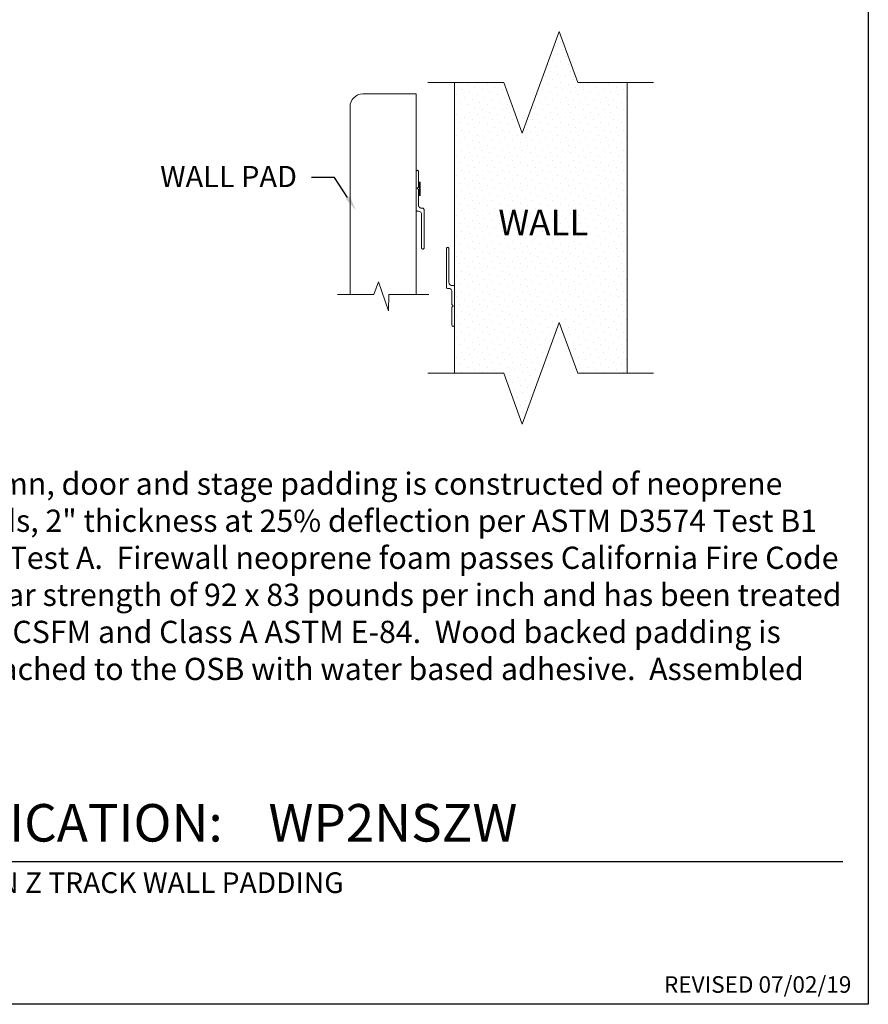
# Model space of a CAD drawing. Units: inches. Extents: x 3 to 270, y 8 to 355.
# Drawn here: x 137 to 270, y 8 to 163 of the extents above; entities that cross this region are included whole.
import ezdxf

# ---------------------------------------------------------------- set-up
doc = ezdxf.new("R2010")
doc.units = ezdxf.units.IN
doc.header["$MEASUREMENT"] = 0
doc.layers.add('Layer 1', color=7, linetype='Continuous')
doc.styles.get("Standard").update_dxf_attribs({"font": 'ROMANS.SHX'})
doc.styles.add('ZZ-DIMENSIONS', font='ARIALN.TTF', dxfattribs={"height": 2.38})

msp = doc.modelspace()

# ---------------------------------------------------------------- hatches: boundary and pattern name
h = msp.add_hatch()
h.set_pattern_fill('DOTS', color=256, scale=18, angle=45)
h.set_pattern_definition([(45, (0, 4.6376), (-0.3977476, 1.1932427), [0, -1.125])])
h.paths.add_polyline_path([(232.43, 153.33), (224.66, 153.33), (221.74, 161.33), (215.92, 145.33), (213.01, 153.33), (205.24, 153.33), (205.24, 107.54), (213.01, 107.54), (215.92, 99.54), (221.74, 115.54), (224.66, 107.54), (232.43, 107.54)])
h.paths.add_polyline_path([(210.62, 127.04), (228.03, 127.04), (228.03, 135.38), (210.62, 135.38)], flags=24)

# ---------------------------------------------------------------- linework, layer by layer
for p, q in [((270.43, 354.67), (270.43, 8.17)), ((69.16, 30.66), (266.4, 30.66)), ((270.43, 8.17), (3.13, 8.17))]:
    msp.add_line(p, q)
at = {"linetype": 'ByBlock', "lineweight": -2, "ltscale": 0.5}
msp.add_line((186.36, 138.38), (182.74, 138.38), dxfattribs=at)
msp.add_lwpolyline([(188.43, 135.2), (186.36, 138.38)], dxfattribs=at)
at = {"ltscale": 0.5}
msp.add_solid([(188.76, 135.42), (189.71, 133.24), (188.11, 134.99)], dxfattribs=at)
at = {"layer": 'Layer 1', "lineweight": 0}
for p, q in [((215.92, 145.33), (221.74, 161.33)), ((221.74, 161.33), (224.66, 153.33)), ((201.05, 153.33), (213.01, 153.33)), ((213.01, 153.33), (215.92, 145.33)), ((224.66, 153.33), (236.62, 153.33)), ((215.92, 99.54), (221.74, 115.54)), ((221.74, 115.54), (224.66, 107.54)), ((201.05, 107.54), (213.01, 107.54)), ((213.01, 107.54), (215.92, 99.54)), ((224.66, 107.54), (236.62, 107.54))]:
    msp.add_line(p, q, dxfattribs=at)
for points in [[(205.24, 153.33), (205.24, 107.54)], [(232.43, 153.33), (232.43, 107.54)], [(199.22, 151.52), (199.22, 119.93)], [(199.6, 139.3), (199.58, 139.38), (199.54, 139.43), (199.48, 139.48), (199.41, 139.5), (199.34, 139.48), (199.27, 139.43), (199.24, 139.38), (199.22, 139.3)], [(199.22, 139.3), (199.22, 133.25)], [(199.6, 139.3), (199.6, 136.86)], [(199.6, 136.86), (199.39, 136.66)], [(199.39, 136.66), (199.6, 136.45)], [(199.77, 137.65), (199.6, 137.49)], [(199.6, 136.45), (199.6, 134.01)], [(199.77, 137.65), (199.77, 135.51)], [(199.85, 137.65), (199.77, 137.65)], [(199.85, 137.65), (199.85, 135.51)], [(199.77, 135.51), (199.6, 135.69)], [(199.85, 135.51), (199.77, 135.51)], [(199.6, 134.01), (199.61, 133.88), (199.66, 133.77), (199.74, 133.67), (199.84, 133.58), (199.96, 133.54), (200.08, 133.53)], [(200.25, 133.53), (200.08, 133.53)], [(200.46, 133.32), (200.44, 133.4), (200.4, 133.46), (200.33, 133.51), (200.25, 133.53)], [(199.22, 133.25), (199.24, 133.17), (199.28, 133.1), (199.34, 133.06), (199.42, 133.04)], [(199.6, 133.04), (199.42, 133.04)], [(200.08, 132.56), (200.07, 132.68), (200.02, 132.8), (199.94, 132.9), (199.84, 132.97), (199.72, 133.02), (199.6, 133.04)], [(200.08, 132.56), (200.08, 127.26)], [(200.46, 133.32), (200.46, 127.26)], [(200.08, 127.26), (200.1, 127.19), (200.14, 127.13), (200.2, 127.09), (200.27, 127.07), (200.34, 127.09), (200.4, 127.13), (200.44, 127.19), (200.46, 127.26)], [(204.38, 127.14), (204.36, 127.22), (204.32, 127.28), (204.26, 127.32), (204.19, 127.33), (204.11, 127.32), (204.06, 127.28), (204.01, 127.22), (204, 127.14)], [(204, 127.14), (204, 121.09)], [(204.38, 127.14), (204.38, 121.85)], [(192.56, 119.93), (193.27, 121.92)], [(193.27, 121.92), (194.88, 117.35)], [(204, 121.09), (204.02, 121.01), (204.06, 120.95), (204.13, 120.9), (204.21, 120.88)], [(204.38, 121.85), (204.4, 121.72), (204.44, 121.61), (204.52, 121.51), (204.62, 121.43), (204.73, 121.38), (204.86, 121.37)], [(205.03, 121.37), (204.86, 121.37)], [(205.24, 121.16), (205.22, 121.23), (205.18, 121.3), (205.11, 121.35), (205.03, 121.37)], [(205.24, 121.16), (205.24, 115.1)], [(186.81, 119.93), (192.56, 119.93)], [(194.88, 117.35), (194.94, 119.93)], [(194.94, 119.93), (201.22, 119.93)], [(204.38, 120.88), (204.21, 120.88)], [(204.86, 120.4), (204.84, 120.53), (204.79, 120.64), (204.71, 120.74), (204.62, 120.82), (204.5, 120.86), (204.38, 120.88)], [(204.86, 120.4), (204.86, 118.39)], [(205.07, 118.18), (204.86, 118.39)], [(204.86, 117.97), (205.07, 118.18)], [(204.86, 117.97), (204.86, 115.1)], [(205.24, 117.12), (205.24, 119.25)], [(204.86, 115.1), (204.87, 115.03), (204.91, 114.97), (204.98, 114.93), (205.05, 114.91), (205.12, 114.93), (205.19, 114.97), (205.22, 115.03), (205.24, 115.1)]]:
    msp.add_lwpolyline(points, dxfattribs=at)
msp.add_lwpolyline([(199.22, 151.52), (190.81, 151.52, 0.414214), (188.81, 149.52), (188.81, 119.93)], format="xyb", dxfattribs=at)

# ---------------------------------------------------------------- texts
at = {"ltscale": 0.5, "insert": (180.45, 140.19), "char_height": 3.3423, "attachment_point": 3}
msp.add_mtext('\\A1;{\\f@Arial Unicode MS|b0|i0|c0|p34;WALL PAD}', dxfattribs=at)
at = {"insert": (219.26, 131.28), "char_height": 4.0453, "attachment_point": 5, "style": 'ZZ-DIMENSIONS'}
msp.add_mtext_dynamic_manual_height_columns('{\\fArial|b0|i0|c0|p34;WALL}', width=16.0664, gutter_width=23.29, heights=[0], dxfattribs=at)
at = {"ltscale": 0.5, "insert": (4.21, 112.53), "char_height": 2.0625, "attachment_point": 1}
msp.add_mtext_dynamic_manual_height_columns('{\\fArial|b0|i0|c0|p34;\\H3x;Firewall\\H0.20833x;™ \\H4.8x;Wall Padding \\PSpecifications\\H0.69444x;\\P\\H0.81456x;Solid color Firewall padding including custom corner, column, door and stage padding is constructed of neoprene foam with Indentation Load Deflection (ILD) of 25-45 pounds, 2" thickness at 25% deflection per ASTM D3574 Test B1 and a density of 6.2 pounds per cubic foot per ASTM D3574 Test A.  Firewall neoprene foam passes California Fire Code TIB 117:2013.  16 ounce vinyl covering has a ASTM D2261 tear strength of 92 x 83 pounds per inch and has been treated for mildew and UV protection.  Vinyl conforms to NFPA-701 CSFM and Class A ASTM E-84.  Wood backed padding is mounted on 7/16" OSB composite board with the foam attached to the OSB with water based adhesive.  Assembled padding has been tested and meets NFPA 286.}', width=265.1358, gutter_width=1, heights=[62.82], dxfattribs=at)
at = {"attachment_point": 1}
for s, width, insert, char_height in [('{\\f@Arial Unicode MS|b1|i0|c0|p34;PRODUCT SPECIFICATION:    WP2NSZW}', 196.0646, (69.23, 39.7), 5.9042), ('{\\f@Arial Unicode MS|b1|i0|c0|p34;FIREWALL SOLID COLOR HIDDEN Z TRACK WALL PADDING}', 138.2747, (69.16, 28.95), 3.2566), ('{\\f@Arial Unicode MS|b1|i0|c0|p34;REVISED 07/02/19}', 41.6628, (238.25, 12.59), 2.6053)]:
    msp.add_mtext_dynamic_manual_height_columns(s, width=width, gutter_width=32.57, heights=[0], dxfattribs=dict(at, insert=insert, char_height=char_height))

doc.saveas('drawing.dxf')
